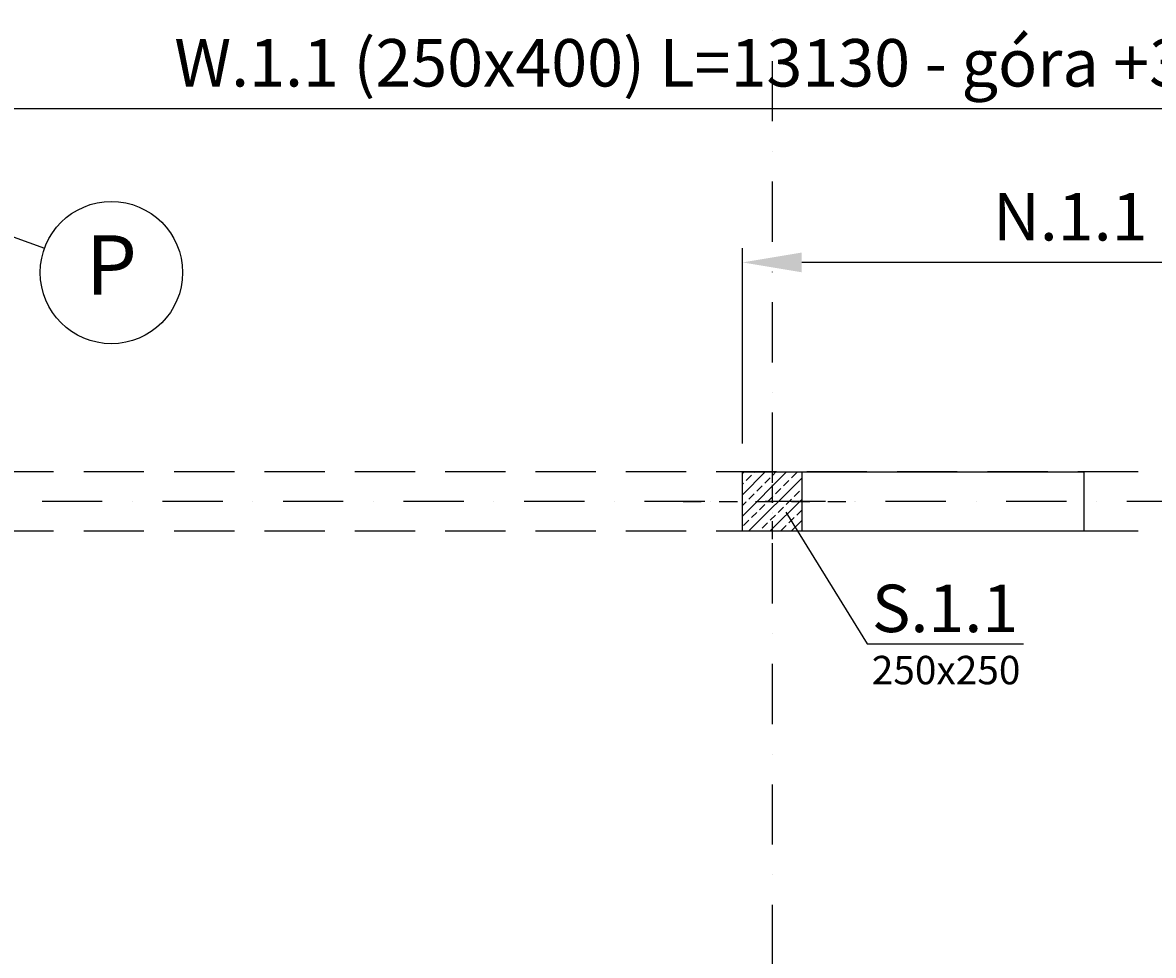
# Model space of a CAD drawing. Extents: x -59066 to 69900, y -547965 to -414864.
# Drawn here: x 4435 to 9203, y -475905 to -471973 of the extents above; entities that cross this region are included whole.
import ezdxf
from ezdxf import colors
from ezdxf.entities.mleader import LeaderData, LeaderLine
from ezdxf.math import Vec2, Vec3

# ---------------------------------------------------------------- set-up
doc = ezdxf.new("R2010")
doc.units = 0
doc.header["$LTSCALE"] = 20
doc.linetypes.add('DASHDOT', pattern=[25.4, 12.7, -6.35, 0, -6.35])
doc.linetypes.add('DASHED', pattern=[19.05, 12.7, -6.35])
doc.layers.get('0').update_dxf_attribs({"color": 1, "linetype": 'CONTINUOUS'})
doc.layers.get('Defpoints').update_dxf_attribs({"linetype": 'CONTINUOUS'})
for name, color, linetype in [('a-osie', 7, 'CONTINUOUS'), ('ap_osie', 5, 'DASHDOT'), ('ap_przerywane', 7, 'DASHED'), ('ap_sciany', 1, 'CONTINUOUS'), ('ap_slupy', 2, 'CONTINUOUS')]:
    doc.layers.add(name, color=color, linetype=linetype)
doc.styles.add('ARIAL TEEN', font='arial.ttf')
doc.styles.add('romans_200', font='romans.shx', dxfattribs={"width": 0.7, "height": 200})
doc.styles.get("Standard").update_dxf_attribs({"font": 'SIMPLEX.shx', "width": 0.8})
doc.dimstyles.new('wience_1_100', dxfattribs={"dimtxt": 20, "dimasz": 250, "dimexe": 60, "dimexo": 120, "dimgap": 40, "dimtad": 1, "dimdec": 0, "dimrnd": 5, "dimdsep": 46, "dimtxsty": 'romans_200', "dimcen": -20, "dimdle": 1.25, "dimclrd": 6, "dimclre": 6, "dimclrt": 7, "dimadec": 0, "dimazin": 0, "dimtfac": 0.75, "dimtdec": 0, "dimtofl": 0, "dimtmove": 2, "dimatfit": 3, "dimldrblk": 'DOT', "dimfxl": 1, "dimtvp": 1, "dimtolj": 1, "dimtzin": 0, "dimarcsym": 0})

# ---------------------------------------------------------------- blocks, each defined once
blk = doc.blocks.new('250x250')
at = {"layer": 'ap_slupy', "ltscale": 10}
h = blk.add_hatch(dxfattribs=at)
h.set_pattern_fill('ANSI33', color=5, scale=10)
h.set_pattern_definition([(45, (15309.68, -676.754), (-44.901281, 44.901281), []), (45, (15354.58, -676.754), (-44.901281, 44.901281), [31.75, -15.875])])
h.paths.add_polyline_path([(-93017.9, -457125.3), (-92767.9, -457125.3), (-92767.9, -457375.3), (-93017.9, -457375.3)])
at = {"layer": 'ap_osie', "ltscale": 0.3}
for p, q in [((-92892.9, -456875.3), (-92892.9, -457625.3)), ((-93267.9, -457250.3), (-92517.9, -457250.3))]:
    blk.add_line(p, q, dxfattribs=at)
at = {"layer": 'ap_slupy'}
blk.add_lwpolyline([(-93017.9, -457125.3), (-92767.9, -457125.3), (-92767.9, -457375.3), (-93017.9, -457375.3)], close=True, dxfattribs=at)
blk = doc.blocks.new('OPIS SLUPOW')
at = {"color": 6, "transparency": 16777216}
blk.add_line((0, 0), (330, 0), dxfattribs=at)
at = {"color": 1, "transparency": 16777216}
blk.add_attdef('NAZWA', (10.2, 25), '', height=100, dxfattribs=at)
at = {"color": 6, "transparency": 16777216}
blk.add_attdef('WYMIARY', (10, -85), '', height=60, dxfattribs=at)
blk = doc.blocks.new('_None')
blk = doc.blocks.new('*D25')
at = {"layer": 'ap_sciany', "color": 6, "lineweight": -2, "transparency": 16777216}
for p, q in [((830.2, -473215.2), (830.2, -472274.8)), ((13960, -472755.9), (13960, -472274.8)), ((1080.2, -472334.8), (13710, -472334.8))]:
    blk.add_line(p, q, dxfattribs=at)
at = {"layer": 'ap_sciany', "color": 6, "transparency": 16777216}
for points in [[(1080.2, -472293.2), (1080.2, -472376.5), (830.2, -472334.8)], [(13710, -472293.2), (13710, -472376.5), (13960, -472334.8)]]:
    blk.add_solid(points, dxfattribs=at)
at = {"layer": 'Defpoints', "color": 0, "transparency": 16777216}
for p in [(13960, -472334.8), (13960, -472875.9), (830.2, -473335.2)]:
    blk.add_point(p, dxfattribs=at)
at = {"layer": 'ap_sciany', "color": 7, "transparency": 16777216, "insert": (7395.1, -472142.4), "char_height": 200, "width": 5232.072, "attachment_point": 5, "style": 'romans_200'}
blk.add_mtext('\\A1;W.1.1 (250x400) L=13130 - góra +3,62', dxfattribs=at)
blk = doc.blocks.new('_Dot')
at = {"color": 0, "linetype": 'ByBlock', "lineweight": -2}
blk.add_line((-0.5, 0), (-1, 0), dxfattribs=at)
at = {"color": 0, "linetype": 'ByBlock', "const_width": 0.5}
blk.add_lwpolyline([(-0.25, 0, 1), (0.25, 0, 1)], format="xyb", close=True, dxfattribs=at)
blk = doc.blocks.new('*D34')
at = {"layer": 'ap_sciany', "color": 6, "lineweight": -2, "transparency": 16777216}
for p, q in [((7470, -473746.5), (7470, -472923.8)), ((13960, -473421), (13960, -472923.8)), ((13710, -472983.8), (7720, -472983.8))]:
    blk.add_line(p, q, dxfattribs=at)
at = {"layer": 'ap_sciany', "color": 6, "transparency": 16777216}
for points in [[(7720, -472942.2), (7720, -473025.5), (7470, -472983.8)], [(13710, -472942.2), (13710, -473025.5), (13960, -472983.8)]]:
    blk.add_solid(points, dxfattribs=at)
at = {"layer": 'Defpoints', "color": 0, "transparency": 16777216}
for p in [(7470, -472983.8), (13960, -473541), (7470, -473866.5)]:
    blk.add_point(p, dxfattribs=at)
at = {"layer": 'ap_sciany', "color": 7, "transparency": 16777216, "insert": (10715, -472791.4), "char_height": 200, "width": 5232.072, "attachment_point": 5, "style": 'romans_200'}
blk.add_mtext('\\A1;N.1.1 (250x250) L=6490-spód +2,76', dxfattribs=at)

msp = doc.modelspace()

# ---------------------------------------------------------------- linework, layer by layer
at = {"layer": 'a-osie', "color": 1, "linetype": 'Continuous', "ltscale": 3}
msp.add_circle((4809.61, -473026.67), 300, dxfattribs=at)
at = {"layer": 'ap_osie'}
for p, q in [((7594.98, -466546), (7594.98, -494943)), ((-8586.61, -468150.85), (4527.7, -472924.07)), ((69299.98, -473991.55), (-15551.35, -473991.55))]:
    msp.add_line(p, q, dxfattribs=at)
at = {"layer": 'ap_przerywane'}
for p, q in [((13709.98, -473866.55), (1126.22, -473866.55)), ((13709.98, -474116.55), (1035.23, -474116.55))]:
    msp.add_line(p, q, dxfattribs=at)
at = {"layer": 'ap_sciany'}
msp.add_lwpolyline([(7469.98, -473866.55), (8909.98, -473866.55), (8909.98, -474116.55), (7469.98, -474116.55)], close=True, dxfattribs=at)

# ---------------------------------------------------------------- block references
msp.add_blockref('250x250', (100487.9, -16741.28), dxfattribs=at)

# ---------------------------------------------------------------- texts
at = {"layer": 'a-osie', "color": 1, "linetype": 'Continuous', "ltscale": 3, "insert": (4809.61, -473026.67), "char_height": 250, "width": 1191.8869, "attachment_point": 5, "style": 'ARIAL TEEN'}
msp.add_mtext('P', dxfattribs=at)

# ---------------------------------------------------------------- dimensions: what is measured, and where the dimension line sits
at = {"layer": 'ap_sciany'}
dim = msp.add_linear_dim(base=(13959.98, -472334.82), p1=(830.24, -473335.19), p2=(13959.98, -472875.9), text='W.1.1 (250x400) L=<> - góra +3,62', dimstyle='wience_1_100', dxfattribs=at)
dim.commit()
dim.dimension.update_dxf_attribs({"geometry": '*D25', "text_midpoint": (7395.11, -472142.44)})
dim = msp.add_linear_dim(base=(7469.98, -472983.82), p1=(13959.98, -473541), p2=(7469.98, -473866.55), angle=180, text='N.1.1 (250x250) L=<>-spód +2,76', dimstyle='wience_1_100', dxfattribs=at)
dim.commit()
dim.dimension.update_dxf_attribs({"geometry": '*D34', "text_midpoint": (10714.98, -472791.44)})

# ---------------------------------------------------------------- leaders
ml = msp.add_multileader_block('Standard')
ml.set_content('OPIS SLUPOW', color=3, scale=2)
ml.set_attribute('WYMIARY', '250x250', width=0)
ml.set_attribute('NAZWA', 'S.1.1', width=0)
ml.set_leader_properties(color=6, linetype='ByLayer', lineweight=-1)
ml.set_arrow_properties(name='NONE')
ml.build(insert=Vec2(0, 0))
ml.multileader.update_dxf_attribs({"has_dogleg": 0, "arrow_head_size": 200, "block_connection_type": 1})
ctx = ml.context
ctx.base_point, ctx.char_height, ctx.arrow_head_size, ctx.landing_gap_size, ctx.plane_origin = Vec3(7995.39, -474592.09), 8, 200, 4, Vec3(6399.64, -476353.63)
ctx.attachment_type = 1
notes = []
notes.append((ctx, [(0, (1, 1, 0), (7471.09, -474592.09), (1, 0), 524.3, [(0, [(7652.49, -474036.82)], 0, [])])]))
ctx.block.insert = Vec3(7995.39, -474592.09)
for ctx, leaders in notes:
    for number, flags, end, landing, length, lines in leaders:
        leader = LeaderData()
        leader.index, (leader.has_last_leader_line, leader.has_dogleg_vector, leader.attachment_direction) = number, flags
        leader.last_leader_point, leader.dogleg_vector, leader.dogleg_length = Vec3(end), Vec3(landing), length
        for number, points, colour, breaks in lines:
            line = LeaderLine()
            line.index, line.vertices, line.color, line.breaks = number, Vec3.list(points), colors.encode_raw_color(colour), breaks
            leader.lines.append(line)
        ctx.leaders.append(leader)

doc.saveas('drawing.dxf')
